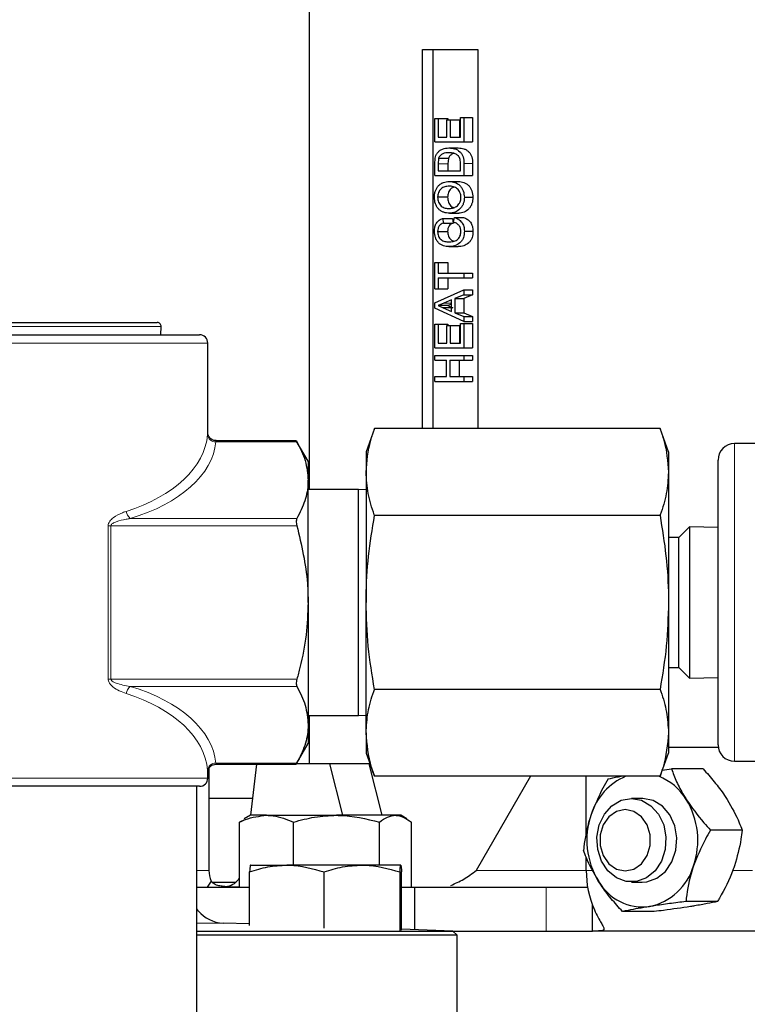
# Model space of a CAD drawing. Units: inches. Extents: x 0.5 to 33.5, y 0.5 to 21.
# Drawn here: x 4.8 to 5.5, y 11.1 to 12 of the extents above; entities that cross this region are included whole.
import ezdxf

# ---------------------------------------------------------------- set-up
doc = ezdxf.new("R2010")
doc.units = ezdxf.units.IN
doc.header["$MEASUREMENT"] = 0

msp = doc.modelspace()

# ---------------------------------------------------------------- linework, layer by layer
at = {"color": 7, "linetype": 'Continuous', "lineweight": 30}
for p, q in [((5.11558, 12.0441), (5.11558, 11.53941)), ((5.22123, 11.59629), (5.22123, 11.95035)), ((5.22123, 11.95035), (5.27291, 11.95035)), ((5.23129, 11.59629), (5.23129, 11.95035)), ((5.27291, 11.95035), (5.27291, 11.59629)), ((5.23275, 11.86401), (5.23275, 11.88605)), ((5.23275, 11.88605), (5.23579, 11.88605)), ((5.23579, 11.88605), (5.23579, 11.86842)), ((5.23579, 11.88605), (5.24509, 11.88605)), ((5.24405, 11.86842), (5.24405, 11.88484)), ((5.24405, 11.88484), (5.2472, 11.88484)), ((5.24509, 11.88605), (5.24509, 11.88484)), ((5.2472, 11.88484), (5.2472, 11.86842)), ((5.2472, 11.88484), (5.2559, 11.88484)), ((5.2559, 11.88484), (5.2559, 11.86842)), ((5.25681, 11.86842), (5.25681, 11.88685)), ((5.25681, 11.88685), (5.26006, 11.88685)), ((5.26006, 11.88685), (5.26006, 11.86401)), ((5.26006, 11.88685), (5.26808, 11.88685)), ((5.26808, 11.88685), (5.26808, 11.86401)), ((5.23275, 11.86401), (5.26006, 11.86401)), ((5.23579, 11.86842), (5.24405, 11.86842)), ((5.2472, 11.86842), (5.25681, 11.86842)), ((5.26006, 11.86401), (5.26808, 11.86401)), ((5.246, 11.8584), (5.25476, 11.8584)), ((5.23275, 11.84345), (5.23313, 11.84897)), ((5.23634, 11.84867), (5.23579, 11.8435)), ((5.24561, 11.84867), (5.23634, 11.84867)), ((5.24561, 11.84867), (5.24509, 11.8435)), ((5.23275, 11.83276), (5.23275, 11.84345)), ((5.23579, 11.8435), (5.23579, 11.83717)), ((5.23579, 11.83717), (5.25681, 11.83717)), ((5.24509, 11.8435), (5.24509, 11.83717)), ((5.25681, 11.83717), (5.25681, 11.84361)), ((5.26006, 11.84395), (5.26006, 11.83276)), ((5.26808, 11.84395), (5.26808, 11.83276)), ((5.23275, 11.83276), (5.26006, 11.83276)), ((5.24619, 11.82715), (5.25494, 11.82715)), ((5.26006, 11.83276), (5.26808, 11.83276)), ((5.24477, 11.81237), (5.23545, 11.81237)), ((5.26042, 11.81233), (5.26842, 11.81233)), ((5.24013, 11.7927), (5.24094, 11.78829)), ((5.24013, 11.7927), (5.2492, 11.7927)), ((5.24651, 11.7975), (5.25524, 11.7975)), ((5.2492, 11.7927), (5.24997, 11.78829)), ((5.25019, 11.78909), (5.2511, 11.7935)), ((5.2511, 11.7935), (5.25959, 11.7935)), ((5.24094, 11.78829), (5.24997, 11.78829)), ((5.23545, 11.78044), (5.24477, 11.78044)), ((5.26042, 11.78074), (5.26842, 11.78074)), ((5.24594, 11.76625), (5.25471, 11.76625)), ((5.23275, 11.72699), (5.23275, 11.75143)), ((5.23275, 11.75143), (5.23579, 11.75143)), ((5.23579, 11.75143), (5.23579, 11.74141)), ((5.23579, 11.75143), (5.24509, 11.75143)), ((5.24509, 11.75143), (5.24509, 11.74141)), ((5.23579, 11.74141), (5.26006, 11.74141)), ((5.23579, 11.73701), (5.23579, 11.72699)), ((5.23579, 11.73701), (5.26006, 11.73701)), ((5.24509, 11.73701), (5.24509, 11.72699)), ((5.26006, 11.74141), (5.26006, 11.73701)), ((5.26006, 11.74141), (5.26808, 11.74141)), ((5.26006, 11.73701), (5.26808, 11.73701)), ((5.26808, 11.74141), (5.26808, 11.73701)), ((5.23275, 11.72699), (5.23579, 11.72699)), ((5.23275, 11.71365), (5.26006, 11.72606)), ((5.23579, 11.72699), (5.24509, 11.72699)), ((5.26006, 11.72606), (5.26006, 11.72138)), ((5.26006, 11.72606), (5.26808, 11.72606)), ((5.26808, 11.72606), (5.26808, 11.72138)), ((5.26006, 11.72138), (5.25144, 11.71783)), ((5.25144, 11.71783), (5.25144, 11.70451)), ((5.25144, 11.71783), (5.25991, 11.71783)), ((5.26808, 11.72138), (5.25991, 11.71783)), ((5.25991, 11.71783), (5.25991, 11.70451)), ((5.26006, 11.72138), (5.26808, 11.72138)), ((5.23275, 11.70868), (5.23275, 11.71365)), ((5.26006, 11.69627), (5.23275, 11.70868)), ((5.2411, 11.71346), (5.23579, 11.71117)), ((5.23579, 11.71117), (5.24073, 11.70903)), ((5.24509, 11.71117), (5.23579, 11.71117)), ((5.24073, 11.70903), (5.24825, 11.70583)), ((5.24976, 11.70903), (5.24073, 11.70903)), ((5.24825, 11.7165), (5.2411, 11.71346)), ((5.24825, 11.71261), (5.24509, 11.71117)), ((5.24509, 11.71117), (5.24976, 11.70903)), ((5.24825, 11.70583), (5.24825, 11.7165)), ((5.25144, 11.70451), (5.26006, 11.70095)), ((5.25144, 11.70451), (5.25991, 11.70451)), ((5.25991, 11.70451), (5.26808, 11.70095)), ((5.26006, 11.70095), (5.26006, 11.69627)), ((5.26006, 11.70095), (5.26808, 11.70095)), ((5.26808, 11.70095), (5.26808, 11.69627)), ((4.78674, 11.69541), (4.88013, 11.69541)), ((4.88013, 11.69541), (4.97353, 11.69541)), ((4.97701, 11.68391), (4.97727, 11.69153)), ((5.23275, 11.6717), (5.23275, 11.69374)), ((5.23275, 11.69374), (5.23579, 11.69374)), ((5.23579, 11.69374), (5.23579, 11.67611)), ((5.23579, 11.69374), (5.24509, 11.69374)), ((5.24405, 11.67611), (5.24405, 11.69254)), ((5.24405, 11.69254), (5.2472, 11.69254)), ((5.24509, 11.69374), (5.24509, 11.69254)), ((5.2472, 11.69254), (5.2472, 11.67611)), ((5.2472, 11.69254), (5.2559, 11.69254)), ((5.2559, 11.69254), (5.2559, 11.67611)), ((5.25681, 11.67611), (5.25681, 11.69454)), ((5.25681, 11.69454), (5.26006, 11.69454)), ((5.26006, 11.69627), (5.26808, 11.69627)), ((5.26006, 11.69454), (5.26006, 11.6717)), ((5.26006, 11.69454), (5.26808, 11.69454)), ((5.26808, 11.69454), (5.26808, 11.6717)), ((4.74726, 11.68391), (4.88013, 11.68391)), ((4.88013, 11.68391), (5.01301, 11.68391)), ((5.02076, 11.59252), (5.02076, 11.67616)), ((5.23275, 11.6717), (5.26006, 11.6717)), ((5.23579, 11.67611), (5.24405, 11.67611)), ((5.2472, 11.67611), (5.25681, 11.67611)), ((5.26006, 11.6717), (5.26808, 11.6717)), ((5.23275, 11.66008), (5.23275, 11.66449)), ((5.23275, 11.66449), (5.26006, 11.66449)), ((5.26006, 11.66449), (5.26006, 11.66008)), ((5.26006, 11.66449), (5.26808, 11.66449)), ((5.26808, 11.66449), (5.26808, 11.66008)), ((5.23275, 11.66008), (5.2437, 11.66008)), ((5.2437, 11.64486), (5.2437, 11.66008)), ((5.24685, 11.66008), (5.26006, 11.66008)), ((5.24685, 11.66008), (5.24685, 11.64486)), ((5.25556, 11.66008), (5.25556, 11.64486)), ((5.26006, 11.66008), (5.26808, 11.66008)), ((5.23275, 11.64045), (5.23275, 11.64486)), ((5.23275, 11.64486), (5.2437, 11.64486)), ((5.24685, 11.64486), (5.26006, 11.64486)), ((5.26006, 11.64486), (5.26006, 11.64045)), ((5.26006, 11.64486), (5.26808, 11.64486)), ((5.26808, 11.64486), (5.26808, 11.64045)), ((5.23275, 11.64045), (5.26006, 11.64045)), ((5.26006, 11.64045), (5.26808, 11.64045)), ((5.1765, 11.59629), (5.16858, 11.57454)), ((5.44316, 11.59629), (5.1765, 11.59629)), ((5.45108, 11.57454), (5.44316, 11.59629)), ((5.10346, 11.58499), (5.02848, 11.58499)), ((5.11451, 11.56579), (5.10342, 11.58499)), ((5.56771, 11.58229), (5.51283, 11.58229)), ((5.16858, 11.57454), (5.16858, 11.5557)), ((5.45108, 11.57454), (5.45108, 11.5557)), ((5.11451, 11.56579), (5.11451, 11.54812)), ((5.49733, 11.30104), (5.49733, 11.56679)), ((5.16858, 11.5557), (5.16858, 11.43391)), ((5.45108, 11.5557), (5.45108, 11.43391)), ((5.11451, 11.43391), (5.11451, 11.54812)), ((5.16151, 11.53941), (5.11451, 11.53941)), ((5.16858, 11.53917), (5.16151, 11.53941)), ((5.16151, 11.43391), (5.16151, 11.53941)), ((5.44316, 11.5151), (5.1765, 11.5151)), ((5.47064, 11.50457), (5.4608, 11.49473)), ((5.49733, 11.50387), (5.47064, 11.50457)), ((5.47064, 11.50457), (5.47064, 11.36326)), ((5.4608, 11.49473), (5.45108, 11.49473)), ((5.4608, 11.38124), (5.4608, 11.49473)), ((5.11451, 11.43391), (5.11451, 11.31971)), ((5.16151, 11.32841), (5.16151, 11.43391)), ((5.16858, 11.31213), (5.16858, 11.43391)), ((5.45108, 11.43391), (5.45108, 11.31213)), ((5.4608, 11.37309), (5.4608, 11.38124)), ((5.45108, 11.37309), (5.4608, 11.37309)), ((5.4608, 11.37309), (5.47064, 11.36326)), ((5.47064, 11.36326), (5.49733, 11.36396)), ((5.44316, 11.35272), (5.1765, 11.35272)), ((5.11451, 11.32841), (5.16151, 11.32841)), ((5.11558, 11.32841), (5.11558, 11.2832)), ((5.16151, 11.32841), (5.16858, 11.32866)), ((5.11451, 11.31971), (5.11451, 11.30204)), ((5.16858, 11.31213), (5.16858, 11.29329)), ((5.45108, 11.31213), (5.45108, 11.29329)), ((5.10342, 11.28284), (5.11451, 11.30204)), ((5.45108, 11.2987), (5.49751, 11.2987)), ((5.16858, 11.29329), (5.1765, 11.27153)), ((5.44316, 11.27153), (5.45108, 11.29329)), ((5.51283, 11.28554), (5.56771, 11.28554)), ((5.02076, 11.26991), (5.02076, 11.2753)), ((5.02188, 11.2791), (5.02188, 11.18358)), ((5.02848, 11.28284), (5.10346, 11.28284)), ((5.06611, 11.28284), (5.06051, 11.23508)), ((5.13463, 11.2832), (5.10363, 11.2832)), ((5.14678, 11.23508), (5.13463, 11.2832)), ((5.17159, 11.2832), (5.13463, 11.2832)), ((5.18374, 11.23508), (5.17159, 11.2832)), ((5.4453, 11.2774), (5.45391, 11.27849)), ((5.48339, 11.27849), (5.45391, 11.27849)), ((5.44316, 11.27153), (5.1765, 11.27153)), ((5.32216, 11.27153), (5.27151, 11.18358)), ((5.37431, 11.21635), (5.37431, 11.27153)), ((4.88013, 11.26216), (4.74726, 11.26216)), ((5.01301, 11.26216), (4.88013, 11.26216)), ((5.01038, 10.81691), (5.01038, 11.26216)), ((5.06236, 11.25089), (5.02188, 11.25089)), ((5.42663, 11.25089), (5.41647, 11.25089)), ((5.05519, 11.23091), (5.05051, 11.2288)), ((5.06051, 11.23508), (5.05471, 11.23173)), ((5.07571, 11.23508), (5.06051, 11.23508)), ((5.07571, 11.23508), (5.14102, 11.23508)), ((5.19608, 11.23508), (5.14102, 11.23508)), ((5.20101, 11.23508), (5.19608, 11.23508)), ((5.20681, 11.23173), (5.20101, 11.23508)), ((5.05051, 11.16808), (5.05051, 11.2288)), ((5.1009, 11.18854), (5.1009, 11.2288)), ((5.18115, 11.18854), (5.18115, 11.2288)), ((5.21101, 11.16808), (5.21101, 11.2288)), ((5.51976, 11.22122), (5.49028, 11.22122)), ((5.37431, 11.18358), (5.37431, 11.1956)), ((5.06051, 11.18854), (5.0605, 11.18854)), ((5.06052, 11.18854), (5.09459, 11.18854)), ((5.16483, 11.18854), (5.09459, 11.18854)), ((5.201, 11.18854), (5.16483, 11.18854)), ((5.20102, 11.18854), (5.20101, 11.18854)), ((5.05982, 11.13224), (5.05982, 11.18227)), ((5.12936, 11.12954), (5.12936, 11.18227)), ((5.2003, 11.12744), (5.2003, 11.18227)), ((5.2017, 11.12792), (5.2017, 11.18227)), ((5.01038, 11.16808), (5.05982, 11.16808)), ((5.02394, 11.17354), (5.02033, 11.16808)), ((5.02469, 11.17276), (5.04721, 11.17276)), ((5.2017, 11.16808), (5.2142, 11.16808)), ((5.2142, 11.12822), (5.2142, 11.16808)), ((5.2142, 11.16808), (5.33674, 11.16808)), ((5.33674, 11.16808), (5.37552, 11.16808)), ((5.41647, 11.17276), (5.42663, 11.17276)), ((5.01187, 11.14602), (5.01038, 11.14785)), ((5.38013, 11.12698), (5.38013, 11.15192)), ((5.49686, 11.15455), (5.46738, 11.15455)), ((5.43759, 11.14516), (5.40811, 11.14516)), ((5.05982, 11.13361), (5.03505, 11.13447)), ((5.24975, 11.12698), (5.2017, 11.12865)), ((5.01038, 11.12698), (5.24975, 11.12698)), ((5.25363, 11.12309), (5.01038, 11.12309)), ((5.25363, 11.12309), (5.24975, 11.12698)), ((5.24975, 11.12698), (5.33674, 11.12698)), ((5.25363, 11.03354), (5.25363, 11.12309)), ((5.33674, 11.12698), (5.38013, 11.12698)), ((5.55521, 11.12698), (5.38013, 11.12698))]:
    msp.add_line(p, q, dxfattribs=at)
at = {"color": 8, "linetype": 'Continuous', "lineweight": 0}
for p, q in [((5.24509, 11.8435), (5.23579, 11.8435)), ((5.26006, 11.84395), (5.26808, 11.84395)), ((5.24825, 11.71346), (5.2411, 11.71346)), ((4.88013, 11.69153), (4.78299, 11.69153)), ((4.97727, 11.69153), (4.88013, 11.69153)), ((4.88013, 11.67616), (4.73951, 11.67616)), ((5.02076, 11.67616), (4.88013, 11.67616)), ((5.10399, 11.58395), (5.0283, 11.58395)), ((5.51283, 11.58229), (5.51283, 11.28554)), ((4.92771, 11.36225), (4.92771, 11.50558)), ((4.92771, 11.50558), (4.93033, 11.50558)), ((4.93033, 11.50558), (4.93033, 11.36225)), ((5.10399, 11.50558), (4.93033, 11.50558)), ((4.94813, 11.51229), (5.10399, 11.51229)), ((4.92771, 11.36225), (4.93033, 11.36225)), ((4.93033, 11.36225), (5.10399, 11.36225)), ((5.10399, 11.35554), (4.94813, 11.35554)), ((5.0283, 11.28387), (5.10399, 11.28387)), ((4.73951, 11.26991), (4.88013, 11.26991)), ((4.88013, 11.26991), (5.02076, 11.26991)), ((5.02188, 11.18358), (5.01038, 11.18358)), ((5.27151, 11.18358), (5.37431, 11.18358)), ((5.3805, 11.18358), (5.37431, 11.18358)), ((5.52963, 11.18358), (5.51121, 11.18358)), ((5.33674, 11.12698), (5.33674, 11.16808)), ((5.01038, 11.14602), (5.01187, 11.14602)), ((5.03505, 11.13447), (5.01038, 11.13447))]:
    msp.add_line(p, q, dxfattribs=at)
at = {"color": 7, "linetype": 'Continuous', "lineweight": 30, "flags": 128}
for points in [[(5.41647, 11.25089), (5.42601, 11.24915), (5.4347, 11.2441), (5.44177, 11.23618), (5.4466, 11.2261), (5.44874, 11.21474), (5.44802, 11.20313), (5.4445, 11.19229), (5.43848, 11.18319), (5.43051, 11.17663), (5.4213, 11.1732), (5.41165, 11.1732), (5.40244, 11.17663), (5.39447, 11.18319), (5.38845, 11.19229), (5.38493, 11.20313), (5.38421, 11.21474), (5.38635, 11.2261), (5.39118, 11.23618), (5.39825, 11.2441), (5.40694, 11.24915), (5.41647, 11.25089)], [(5.42663, 11.17276), (5.43084, 11.1731), (5.44011, 11.17631), (5.44818, 11.18269), (5.45434, 11.19165), (5.45803, 11.20241), (5.45894, 11.214), (5.45697, 11.2254), (5.45231, 11.23559), (5.44536, 11.24367), (5.43676, 11.24893), (5.42725, 11.25088), (5.42663, 11.25089)], [(5.41064, 11.24047), (5.40252, 11.23874), (5.39539, 11.23377), (5.39009, 11.22615), (5.38727, 11.2168), (5.38727, 11.20685), (5.39009, 11.1975), (5.39539, 11.18988), (5.40252, 11.18491), (5.41064, 11.18318), (5.41876, 11.18491), (5.42589, 11.18988), (5.43119, 11.1975), (5.43401, 11.20685), (5.43401, 11.2168), (5.43119, 11.22615), (5.42589, 11.23377), (5.41876, 11.23874), (5.41064, 11.24047)]]:
    msp.add_lwpolyline(points, dxfattribs=at)
at = {"color": 7, "linetype": 'Continuous', "lineweight": 30}
for centre, radius, start, end in [((4.97353, 11.69166), 0.00375, 358, 90), ((5.01301, 11.67616), 0.00775, 0, 90), ((5.51283, 11.56679), 0.0155, 90, 180), ((5.51283, 11.30104), 0.0155, 180, 270), ((5.01301, 11.26991), 0.00775, 270, 0), ((5.43348, 11.21872), 0.05727, 112.75637, 162.68494), ((5.42275, 11.22255), 0.0526, 31.26815, 68.6178), ((5.40538, 11.21173), 0.07307, 340.95719, 31.45268), ((5.44788, 11.21193), 0.07307, 160.95713, 211.45281), ((5.04565, 11.18324), 0.02377, 179.18596, 204.06401), ((5.46111, 11.18234), 0.08681, 179.18583, 204.06513), ((5.42222, 11.20311), 0.05441, 281.82329, 343.74841), ((5.42743, 11.19773), 0.04824, 209.74001, 277.07508), ((5.03614, 11.1657), 0.03125, 219.03159, 268)]:
    msp.add_arc(centre, radius, start, end, dxfattribs=at)
at = {"color": 8, "linetype": 'Continuous', "lineweight": 0}
for centre, radius, start, end in [((5.02804, 11.59146), 0.00751, 186.08997, 272.04547), ((4.95738, 11.52148), 0.01304, 190.96189, 224.81517), ((4.95739, 11.34635), 0.01304, 135.18706, 169.03588), ((5.02804, 11.27637), 0.00751, 87.95453, 173.91003)]:
    msp.add_arc(centre, radius, start, end, dxfattribs=at)
for centre, major_axis, ratio, start_param, end_param in [((4.88013, 11.59514), (0.14062, 0), 0.609169, 5.188476, 6.230929), ((4.88013, 11.58843), (0.14837, 0), 0.57735, 5.188476, 6.230929), ((4.88013, 11.2794), (0.14838, 0), 0.57735, 0.052256, 1.09471), ((4.88013, 11.27269), (0.14062, 0), 0.609169, 0.052256, 1.09471)]:
    msp.add_ellipse(centre, major_axis=major_axis, ratio=ratio, start_param=start_param, end_param=end_param, dxfattribs=at)
at = {"color": 7, "linetype": 'Continuous', "lineweight": 30}
for points, knots in [([(5.23501, 11.85351), (5.23573, 11.85434), (5.23717, 11.85602), (5.24089, 11.85799), (5.24395, 11.85824), (5.246, 11.8584)], [0, 0, 0, 0, 0.246559, 0.4966, 1, 1, 1, 1]), ([(5.246, 11.8584), (5.24779, 11.85828), (5.25135, 11.85804), (5.2556, 11.85581), (5.25821, 11.85287), (5.25981, 11.84911), (5.25996, 11.84601), (5.26006, 11.84395)], [0, 0, 0, 0, 0.256349, 0.509375, 0.634152, 0.756951, 1, 1, 1, 1]), ([(5.25476, 11.8584), (5.25646, 11.85828), (5.25903, 11.85811), (5.26228, 11.85666), (5.2645, 11.85505), (5.26634, 11.85284), (5.26785, 11.84909), (5.26799, 11.84601), (5.26808, 11.84395)], [0, 0, 0, 0, 0.2499893, 0.3770342, 0.5003293, 0.6253304, 0.7502814, 1, 1, 1, 1]), ([(5.23313, 11.84897), (5.23333, 11.84979), (5.23363, 11.85103), (5.23434, 11.85251), (5.23479, 11.85318), (5.23501, 11.85351)], [0, 0, 0, 0, 0.4969356, 0.7476072, 1, 1, 1, 1]), ([(5.24594, 11.854), (5.24401, 11.85391), (5.24114, 11.85377), (5.23829, 11.85172), (5.23697, 11.85015), (5.23655, 11.84916), (5.23634, 11.84867)], [0, 0, 0, 0, 0.505144, 0.754757, 0.878205, 1, 1, 1, 1]), ([(5.25094, 11.85328), (5.25042, 11.85323), (5.249, 11.85308), (5.24745, 11.85169), (5.2462, 11.85014), (5.24581, 11.84916), (5.24561, 11.84867)], [0, 0, 0, 0, 0.2235124, 0.6113161, 0.8057701, 1, 1, 1, 1]), ([(5.25482, 11.85099), (5.25419, 11.85154), (5.2529, 11.85263), (5.24986, 11.85379), (5.24751, 11.85391), (5.24594, 11.854)], [0, 0, 0, 0, 0.247082, 0.497253, 1, 1, 1, 1]), ([(5.25681, 11.84361), (5.25677, 11.84493), (5.25673, 11.84692), (5.25595, 11.84947), (5.2552, 11.85048), (5.25482, 11.85099)], [0, 0, 0, 0, 0.497213, 0.747212, 1, 1, 1, 1]), ([(5.23241, 11.81235), (5.23245, 11.81337), (5.23254, 11.81542), (5.23331, 11.81839), (5.23458, 11.82109), (5.2363, 11.82338), (5.23846, 11.82513), (5.24171, 11.82677), (5.24441, 11.827), (5.24619, 11.82715)], [0, 0, 0, 0, 0.121556, 0.243611, 0.366702, 0.491148, 0.613256, 0.744431, 1, 1, 1, 1]), ([(5.24619, 11.82715), (5.24798, 11.827), (5.25153, 11.82668), (5.25568, 11.82415), (5.25814, 11.82108), (5.25992, 11.81746), (5.26022, 11.81438), (5.26042, 11.81233)], [0, 0, 0, 0, 0.256255, 0.508947, 0.633688, 0.757034, 1, 1, 1, 1]), ([(5.25494, 11.82715), (5.25664, 11.827), (5.25922, 11.82676), (5.26239, 11.82511), (5.26454, 11.82336), (5.26627, 11.82106), (5.26795, 11.81744), (5.26823, 11.81437), (5.26842, 11.81233)], [0, 0, 0, 0, 0.249867, 0.3774994, 0.5003653, 0.6255067, 0.7507311, 1, 1, 1, 1]), ([(5.24616, 11.82274), (5.24483, 11.82266), (5.2422, 11.82248), (5.23915, 11.82088), (5.23726, 11.81878), (5.23622, 11.81683), (5.23556, 11.81466), (5.23549, 11.81313), (5.23545, 11.81237)], [0, 0, 0, 0, 0.25712, 0.508435, 0.633067, 0.756585, 0.878585, 1, 1, 1, 1]), ([(5.2507, 11.82192), (5.2497, 11.82147), (5.24811, 11.82076), (5.24648, 11.81875), (5.24549, 11.81683), (5.24487, 11.81465), (5.2448, 11.81313), (5.24477, 11.81237)], [0, 0, 0, 0, 0.297758, 0.472995, 0.648895, 0.824399, 1, 1, 1, 1]), ([(5.25717, 11.81231), (5.25713, 11.81307), (5.25706, 11.8146), (5.25639, 11.81679), (5.25529, 11.81873), (5.25333, 11.82088), (5.25015, 11.82252), (5.2475, 11.82267), (5.24616, 11.82274)], [0, 0, 0, 0, 0.1214696, 0.2435011, 0.365669, 0.4916487, 0.7441284, 1, 1, 1, 1]), ([(5.24651, 11.7975), (5.24469, 11.79763), (5.24196, 11.79781), (5.23863, 11.79938), (5.23641, 11.80115), (5.23461, 11.80345), (5.23282, 11.80708), (5.23257, 11.81025), (5.23241, 11.81235)], [0, 0, 0, 0, 0.256026, 0.383616, 0.50961, 0.634326, 0.757526, 1, 1, 1, 1]), ([(5.23545, 11.81237), (5.23549, 11.81159), (5.23557, 11.81001), (5.23623, 11.80776), (5.23731, 11.80577), (5.23872, 11.80406), (5.24053, 11.80296), (5.24312, 11.80206), (5.24518, 11.80197), (5.24655, 11.80191)], [0, 0, 0, 0, 0.121228, 0.243031, 0.366127, 0.490612, 0.616874, 0.744276, 1, 1, 1, 1]), ([(5.24477, 11.81237), (5.2448, 11.81159), (5.24488, 11.81002), (5.2455, 11.80777), (5.24652, 11.80578), (5.24786, 11.80408), (5.24934, 11.80307), (5.25034, 11.80274), (5.25073, 11.80261)], [0, 0, 0, 0, 0.177981, 0.355884, 0.533858, 0.711713, 0.889577, 1, 1, 1, 1]), ([(5.26042, 11.81233), (5.26024, 11.81031), (5.25997, 11.80726), (5.25817, 11.80373), (5.25578, 11.80069), (5.25176, 11.79808), (5.24827, 11.7977), (5.24651, 11.7975)], [0, 0, 0, 0, 0.243052, 0.36651, 0.491314, 0.743912, 1, 1, 1, 1]), ([(5.24655, 11.80191), (5.24786, 11.802), (5.24982, 11.80213), (5.25229, 11.80321), (5.25396, 11.80445), (5.25536, 11.80604), (5.25642, 11.80794), (5.25706, 11.81008), (5.25713, 11.81157), (5.25717, 11.81231)], [0, 0, 0, 0, 0.255564, 0.384126, 0.508835, 0.634786, 0.756667, 0.878582, 1, 1, 1, 1]), ([(5.26842, 11.81233), (5.26826, 11.81032), (5.268, 11.80731), (5.26631, 11.80377), (5.26407, 11.80073), (5.26026, 11.79809), (5.25692, 11.7977), (5.25524, 11.7975)], [0, 0, 0, 0, 0.248493, 0.373614, 0.499035, 0.749108, 1, 1, 1, 1]), ([(5.23241, 11.78065), (5.23249, 11.78202), (5.23264, 11.78477), (5.23425, 11.7885), (5.23685, 11.79132), (5.23903, 11.79224), (5.24013, 11.7927)], [0, 0, 0, 0, 0.2450458, 0.4920694, 0.7438053, 1, 1, 1, 1]), ([(5.2511, 11.7935), (5.25237, 11.79304), (5.25489, 11.79215), (5.25806, 11.78926), (5.26012, 11.78525), (5.26032, 11.78224), (5.26042, 11.78074)], [0, 0, 0, 0, 0.258245, 0.509483, 0.755244, 1, 1, 1, 1]), ([(5.25959, 11.7935), (5.2608, 11.79304), (5.26321, 11.79213), (5.26621, 11.78922), (5.26814, 11.78523), (5.26833, 11.78224), (5.26842, 11.78074)], [0, 0, 0, 0, 0.2524219, 0.5013988, 0.7492893, 1, 1, 1, 1]), ([(5.24094, 11.78829), (5.2402, 11.78799), (5.23872, 11.78738), (5.23712, 11.78598), (5.23622, 11.78446), (5.23559, 11.78277), (5.23551, 11.78136), (5.23545, 11.78044)], [0, 0, 0, 0, 0.256047, 0.508083, 0.62947, 0.755872, 1, 1, 1, 1]), ([(5.24997, 11.78829), (5.24926, 11.78798), (5.24785, 11.78737), (5.24634, 11.78597), (5.24549, 11.78446), (5.24489, 11.78276), (5.24482, 11.78136), (5.24477, 11.78044)], [0, 0, 0, 0, 0.250347, 0.499829, 0.621884, 0.750224, 1, 1, 1, 1]), ([(5.25717, 11.78033), (5.25708, 11.78141), (5.25696, 11.78303), (5.2561, 11.78497), (5.25494, 11.78667), (5.25294, 11.78827), (5.25111, 11.78881), (5.25019, 11.78909)], [0, 0, 0, 0, 0.244537, 0.367347, 0.491498, 0.741007, 1, 1, 1, 1]), ([(5.24594, 11.76625), (5.2442, 11.76639), (5.24073, 11.76665), (5.23683, 11.76904), (5.23452, 11.77203), (5.23285, 11.77557), (5.23259, 11.77864), (5.23241, 11.78065)], [0, 0, 0, 0, 0.256324, 0.509033, 0.630312, 0.757125, 1, 1, 1, 1]), ([(5.23545, 11.78044), (5.23548, 11.7797), (5.23554, 11.77822), (5.23613, 11.77609), (5.23717, 11.77423), (5.23906, 11.77223), (5.24211, 11.77095), (5.24465, 11.77076), (5.24593, 11.77066)], [0, 0, 0, 0, 0.1213695, 0.2431858, 0.3663551, 0.4912853, 0.7442628, 1, 1, 1, 1]), ([(5.24477, 11.78044), (5.2448, 11.7797), (5.24485, 11.77823), (5.2454, 11.7761), (5.24639, 11.77425), (5.24803, 11.77235), (5.24961, 11.77177), (5.2506, 11.7714)], [0, 0, 0, 0, 0.175549, 0.350875, 0.526144, 0.701507, 1, 1, 1, 1]), ([(5.24593, 11.77066), (5.24724, 11.77073), (5.24986, 11.77087), (5.25308, 11.7721), (5.25519, 11.77403), (5.2563, 11.77594), (5.25704, 11.77806), (5.25712, 11.77957), (5.25717, 11.78033)], [0, 0, 0, 0, 0.2556299, 0.5088883, 0.6338391, 0.7569437, 0.8788282, 1, 1, 1, 1]), ([(5.26042, 11.78074), (5.2603, 11.77866), (5.26011, 11.77552), (5.25825, 11.77188), (5.25561, 11.76895), (5.25132, 11.76672), (5.24774, 11.76641), (5.24594, 11.76625)], [0, 0, 0, 0, 0.242733, 0.36583, 0.4907, 0.743845, 1, 1, 1, 1]), ([(5.26842, 11.78074), (5.26831, 11.77866), (5.26813, 11.77555), (5.26638, 11.7719), (5.2639, 11.76897), (5.25983, 11.76673), (5.25642, 11.76641), (5.25471, 11.76625)], [0, 0, 0, 0, 0.24974, 0.374903, 0.500102, 0.749706, 1, 1, 1, 1]), ([(5.02849, 11.58512), (5.02799, 11.5851), (5.02657, 11.58504), (5.02454, 11.58595), (5.0228, 11.58737), (5.02171, 11.58889), (5.02111, 11.5903), (5.02082, 11.5915), (5.02078, 11.59222), (5.02076, 11.59253)], [0, 0, 0, 0, 0.125853, 0.354675, 0.537009, 0.690309, 0.819089, 0.923227, 1, 1, 1, 1]), ([(5.16858, 11.5557), (5.1694, 11.56559), (5.17054, 11.57921), (5.17522, 11.59262), (5.1765, 11.59629)], [0, 0, 0, 0, 0.72593, 1, 1, 1, 1]), ([(5.44316, 11.59629), (5.44445, 11.59262), (5.44913, 11.57921), (5.45026, 11.56559), (5.45108, 11.5557)], [0, 0, 0, 0, 0.27407, 1, 1, 1, 1]), ([(5.10346, 11.58492), (5.10345, 11.58494), (5.1034, 11.58504), (5.10362, 11.58463), (5.1039, 11.58412), (5.10399, 11.58395)], [0, 0, 0, 0, 0.1601558, 0.7197507, 1, 1, 1, 1]), ([(5.10399, 11.58395), (5.10694, 11.57812), (5.1129, 11.56636), (5.11397, 11.55423), (5.11451, 11.54812)], [0, 0, 0, 0, 0.495798, 1, 1, 1, 1]), ([(5.1765, 11.5151), (5.17643, 11.5153), (5.17398, 11.52206), (5.16982, 11.53555), (5.169, 11.54896), (5.16858, 11.5557)], [0, 0, 0, 0, 0.014407, 0.50538, 1, 1, 1, 1]), ([(5.45108, 11.5557), (5.45068, 11.54902), (5.44986, 11.5356), (5.44571, 11.52212), (5.44323, 11.5153), (5.44316, 11.5151)], [0, 0, 0, 0, 0.49066, 0.985593, 1, 1, 1, 1]), ([(5.11451, 11.54812), (5.11449, 11.54722), (5.11439, 11.54076), (5.1121, 11.52865), (5.10671, 11.51777), (5.10399, 11.51229)], [0, 0, 0, 0, 0.07458, 0.5334748, 1, 1, 1, 1]), ([(5.16858, 11.43391), (5.16859, 11.43569), (5.16866, 11.45013), (5.17032, 11.47737), (5.17444, 11.50249), (5.1765, 11.5151)], [0, 0, 0, 0, 0.065111, 0.53079, 1, 1, 1, 1]), ([(5.44316, 11.5151), (5.44522, 11.50258), (5.44933, 11.47746), (5.45101, 11.45022), (5.45107, 11.43569), (5.45108, 11.43391)], [0, 0, 0, 0, 0.465944, 0.934889, 1, 1, 1, 1]), ([(5.10399, 11.51229), (5.10381, 11.51184), (5.10345, 11.51096), (5.10337, 11.50894), (5.10361, 11.50706), (5.1039, 11.50595), (5.10399, 11.50558)], [0, 0, 0, 0, 0.289412, 0.579405, 0.859672, 1, 1, 1, 1]), ([(5.10399, 11.50558), (5.10824, 11.4877), (5.11386, 11.46404), (5.11438, 11.43982), (5.11451, 11.43391)], [0, 0, 0, 0, 0.755907, 1, 1, 1, 1]), ([(5.11451, 11.43391), (5.11411, 11.42378), (5.1133, 11.40336), (5.10857, 11.37953), (5.10496, 11.36592), (5.10399, 11.36225)], [0, 0, 0, 0, 0.4183558, 0.8430702, 1, 1, 1, 1]), ([(5.1765, 11.35272), (5.17426, 11.36611), (5.16977, 11.393), (5.16898, 11.42024), (5.16858, 11.43391)], [0, 0, 0, 0, 0.498113, 1, 1, 1, 1]), ([(5.45108, 11.43391), (5.45069, 11.42035), (5.44991, 11.39311), (5.44542, 11.36622), (5.44316, 11.35272)], [0, 0, 0, 0, 0.497779, 1, 1, 1, 1]), ([(5.10399, 11.36225), (5.10381, 11.36148), (5.10345, 11.35993), (5.10337, 11.35778), (5.10361, 11.35634), (5.1039, 11.35574), (5.10399, 11.35554)], [0, 0, 0, 0, 0.289423, 0.579407, 0.859664, 1, 1, 1, 1]), ([(5.10399, 11.35554), (5.10694, 11.34971), (5.1129, 11.33794), (5.11397, 11.32582), (5.11451, 11.31971)], [0, 0, 0, 0, 0.495798, 1, 1, 1, 1]), ([(5.16858, 11.31213), (5.16896, 11.31855), (5.16972, 11.33145), (5.17371, 11.34495), (5.17625, 11.35202), (5.1765, 11.35272)], [0, 0, 0, 0, 0.47187, 0.947602, 1, 1, 1, 1]), ([(5.44316, 11.35272), (5.44342, 11.35202), (5.44594, 11.345), (5.44994, 11.3315), (5.4507, 11.3186), (5.45108, 11.31213)], [0, 0, 0, 0, 0.052398, 0.524533, 1, 1, 1, 1]), ([(5.11451, 11.31971), (5.11449, 11.3188), (5.11439, 11.31235), (5.1121, 11.30024), (5.10671, 11.28936), (5.10399, 11.28387)], [0, 0, 0, 0, 0.07458, 0.533472, 1, 1, 1, 1]), ([(5.1765, 11.27153), (5.17552, 11.27431), (5.17079, 11.28771), (5.16956, 11.30133), (5.16858, 11.31213)], [0, 0, 0, 0, 0.207198, 1, 1, 1, 1]), ([(5.45108, 11.31213), (5.45011, 11.30133), (5.44887, 11.28771), (5.44414, 11.27431), (5.44316, 11.27153)], [0, 0, 0, 0, 0.792802, 1, 1, 1, 1]), ([(5.0208, 11.2753), (5.02079, 11.27551), (5.02078, 11.27615), (5.02108, 11.27746), (5.02185, 11.2793), (5.02347, 11.28116), (5.0258, 11.28257), (5.0276, 11.28273), (5.02851, 11.28282)], [0, 0, 0, 0, 0.05297, 0.161359, 0.335487, 0.549156, 0.774226, 1, 1, 1, 1]), ([(5.10399, 11.28387), (5.1038, 11.28353), (5.10347, 11.28293), (5.10346, 11.28291), (5.10346, 11.28291)], [0, 0, 0, 0, 0.57978, 1, 1, 1, 1]), ([(5.45391, 11.27849), (5.45539, 11.27452), (5.4584, 11.2665), (5.46345, 11.25673), (5.46692, 11.25113), (5.46772, 11.24985)], [0, 0, 0, 0, 0.4299701, 0.8700607, 1, 1, 1, 1]), ([(5.48339, 11.27849), (5.48693, 11.27452), (5.49412, 11.2665), (5.50149, 11.25673), (5.50512, 11.25113), (5.50595, 11.24985)], [0, 0, 0, 0, 0.4299695, 0.870062, 1, 1, 1, 1]), ([(5.39463, 11.2691), (5.393, 11.26628), (5.38682, 11.25563), (5.3822, 11.24419), (5.37881, 11.23577)], [0, 0, 0, 0, 0.264304, 1, 1, 1, 1]), ([(5.39463, 11.2691), (5.39757, 11.26974), (5.40118, 11.27054), (5.40596, 11.27138), (5.40685, 11.27153)], [0, 0, 0, 0, 0.815136, 1, 1, 1, 1]), ([(5.46772, 11.24985), (5.47292, 11.24248), (5.47986, 11.23265), (5.48819, 11.22351), (5.49028, 11.22122)], [0, 0, 0, 0, 0.749772, 1, 1, 1, 1]), ([(5.50595, 11.24985), (5.51011, 11.24248), (5.51565, 11.23265), (5.51894, 11.22351), (5.51976, 11.22122)], [0, 0, 0, 0, 0.7497731, 1, 1, 1, 1]), ([(5.05051, 11.2288), (5.05229, 11.2296), (5.0605, 11.2333), (5.06903, 11.2343), (5.07571, 11.23508)], [0, 0, 0, 0, 0.2170792, 1, 1, 1, 1]), ([(5.07571, 11.23508), (5.07772, 11.235), (5.08625, 11.2347), (5.09456, 11.23135), (5.1009, 11.2288)], [0, 0, 0, 0, 0.236627, 1, 1, 1, 1]), ([(5.1009, 11.2288), (5.10742, 11.23055), (5.12057, 11.23409), (5.13416, 11.23475), (5.14102, 11.23508)], [0, 0, 0, 0, 0.495457, 1, 1, 1, 1]), ([(5.14102, 11.23508), (5.14198, 11.23507), (5.15553, 11.23498), (5.1688, 11.23178), (5.18115, 11.2288)], [0, 0, 0, 0, 0.07022, 1, 1, 1, 1]), ([(5.18115, 11.2288), (5.18357, 11.23055), (5.18847, 11.23409), (5.19352, 11.23475), (5.19608, 11.23508)], [0, 0, 0, 0, 0.495457, 1, 1, 1, 1]), ([(5.19608, 11.23508), (5.19643, 11.23507), (5.20147, 11.23498), (5.20641, 11.23178), (5.21101, 11.2288)], [0, 0, 0, 0, 0.070219, 1, 1, 1, 1]), ([(5.37881, 11.23577), (5.37837, 11.23445), (5.37493, 11.22413), (5.37281, 11.21282), (5.37184, 11.20345), (5.37173, 11.20243)], [0, 0, 0, 0, 0.1156482, 0.9045382, 1, 1, 1, 1]), ([(5.49028, 11.22122), (5.48865, 11.2184), (5.48247, 11.20775), (5.47785, 11.19631), (5.47445, 11.18788)], [0, 0, 0, 0, 0.264303, 1, 1, 1, 1]), ([(5.51976, 11.22122), (5.51946, 11.2184), (5.51832, 11.20775), (5.51507, 11.19631), (5.51269, 11.18788)], [0, 0, 0, 0, 0.2643036, 1, 1, 1, 1]), ([(5.38554, 11.1738), (5.38138, 11.18117), (5.37584, 11.191), (5.37255, 11.20015), (5.37173, 11.20243)], [0, 0, 0, 0, 0.749774, 1, 1, 1, 1]), ([(5.05982, 11.18227), (5.06547, 11.18402), (5.07686, 11.18756), (5.08865, 11.18822), (5.09459, 11.18854)], [0, 0, 0, 0, 0.495458, 1, 1, 1, 1]), ([(5.06052, 11.18854), (5.06046, 11.18847), (5.06023, 11.18817), (5.06, 11.18482), (5.05982, 11.18227)], [0, 0, 0, 0, 0.236627, 1, 1, 1, 1]), ([(5.09459, 11.18854), (5.09541, 11.18854), (5.10716, 11.18845), (5.11866, 11.18525), (5.12936, 11.18227)], [0, 0, 0, 0, 0.070218, 1, 1, 1, 1]), ([(5.12936, 11.18227), (5.13512, 11.18402), (5.14675, 11.18756), (5.15877, 11.18822), (5.16483, 11.18854)], [0, 0, 0, 0, 0.495458, 1, 1, 1, 1]), ([(5.16483, 11.18854), (5.16567, 11.18854), (5.17765, 11.18845), (5.18939, 11.18525), (5.2003, 11.18227)], [0, 0, 0, 0, 0.07022, 1, 1, 1, 1]), ([(5.2003, 11.18227), (5.20048, 11.18482), (5.20071, 11.18817), (5.20094, 11.18847), (5.201, 11.18854)], [0, 0, 0, 0, 0.763373, 1, 1, 1, 1]), ([(5.201, 11.18854), (5.20118, 11.18777), (5.20142, 11.18677), (5.20165, 11.18307), (5.2017, 11.18227)], [0, 0, 0, 0, 0.782922, 1, 1, 1, 1]), ([(5.24775, 11.16966), (5.25178, 11.17136), (5.25984, 11.17476), (5.26762, 11.18064), (5.27151, 11.18358)], [0, 0, 0, 0, 0.499997, 1, 1, 1, 1]), ([(5.47445, 11.18788), (5.47401, 11.18657), (5.47058, 11.17625), (5.46846, 11.16494), (5.46749, 11.15556), (5.46738, 11.15455)], [0, 0, 0, 0, 0.1156471, 0.9045382, 1, 1, 1, 1]), ([(5.51269, 11.18788), (5.51222, 11.18657), (5.50857, 11.17625), (5.50292, 11.16494), (5.49745, 11.15556), (5.49686, 11.15455)], [0, 0, 0, 0, 0.115648, 0.904538, 1, 1, 1, 1]), ([(5.0339, 11.16808), (5.03627, 11.16832), (5.041, 11.1688), (5.04691, 11.17196), (5.04944, 11.17501), (5.05051, 11.17631)], [0, 0, 0, 0, 0.365755, 0.7315, 1, 1, 1, 1]), ([(5.05051, 11.1681), (5.04854, 11.1681), (5.04347, 11.1681), (5.03634, 11.16835), (5.0306, 11.16934), (5.02769, 11.17037), (5.02554, 11.17166), (5.02449, 11.1729), (5.02394, 11.17354)], [0, 0, 0, 0, 0.232129, 0.595835, 0.73758, 0.821741, 0.907696, 1, 1, 1, 1]), ([(5.40811, 11.14516), (5.40456, 11.14913), (5.39738, 11.15715), (5.39, 11.16693), (5.38637, 11.17252), (5.38554, 11.1738)], [0, 0, 0, 0, 0.429969, 0.870054, 1, 1, 1, 1]), ([(5.38185, 11.14694), (5.38303, 11.14443), (5.38526, 11.13967), (5.38819, 11.13451), (5.39016, 11.13099), (5.39095, 11.12884), (5.39042, 11.12767), (5.38843, 11.12714), (5.38504, 11.12698), (5.3818, 11.12698), (5.38013, 11.12698)], [0, 0, 0, 0, 0.162562, 0.308298, 0.439257, 0.55826, 0.669051, 0.776249, 0.884934, 1, 1, 1, 1]), ([(5.43337, 11.14986), (5.42626, 11.14865), (5.41678, 11.14704), (5.40984, 11.14554), (5.40811, 11.14516)], [0, 0, 0, 0, 0.749773, 1, 1, 1, 1]), ([(5.46738, 11.15455), (5.46225, 11.1539), (5.45185, 11.15259), (5.44057, 11.15098), (5.4347, 11.15007), (5.43337, 11.14986)], [0, 0, 0, 0, 0.429969, 0.870059, 1, 1, 1, 1]), ([(5.4716, 11.14986), (5.46345, 11.14865), (5.45258, 11.14704), (5.44059, 11.14554), (5.43759, 11.14516)], [0, 0, 0, 0, 0.7497722, 1, 1, 1, 1]), ([(5.49686, 11.15455), (5.49379, 11.1539), (5.48757, 11.15259), (5.47861, 11.15098), (5.4729, 11.15007), (5.4716, 11.14986)], [0, 0, 0, 0, 0.429971, 0.87006, 1, 1, 1, 1])]:
    msp.add_open_spline(points, degree=3, knots=knots, dxfattribs=at)
at = {"color": 8, "linetype": 'Continuous', "lineweight": 0}
for points, knots in [([(5.02074, 11.59252), (5.02074, 11.59256), (5.02075, 11.59267), (5.02064, 11.59145), (5.02057, 11.59066)], [0, 0, 0, 0, 0.356057, 1, 1, 1, 1]), ([(5.0283, 11.58395), (5.02838, 11.58434), (5.0285, 11.58496), (5.02849, 11.5849), (5.02848, 11.58488)], [0, 0, 0, 0, 0.641352, 1, 1, 1, 1]), ([(4.92771, 11.50558), (4.92778, 11.50626), (4.92795, 11.5078), (4.92954, 11.51048), (4.93376, 11.51441), (4.93923, 11.51718), (4.94342, 11.51861), (4.94458, 11.519)], [0, 0, 0, 0, 0.085019, 0.192446, 0.385458, 0.829773, 1, 1, 1, 1]), ([(4.93033, 11.50558), (4.93035, 11.50575), (4.93039, 11.50611), (4.93088, 11.50692), (4.93247, 11.50816), (4.93708, 11.51009), (4.94259, 11.51139), (4.94691, 11.51209), (4.94813, 11.51229)], [0, 0, 0, 0, 0.025363, 0.053897, 0.138629, 0.325099, 0.808885, 1, 1, 1, 1]), ([(4.94458, 11.34883), (4.94023, 11.35045), (4.9348, 11.35247), (4.92971, 11.3572), (4.92822, 11.35951), (4.92774, 11.3612), (4.92772, 11.36205), (4.92771, 11.36225)], [0, 0, 0, 0, 0.62698, 0.783, 0.894097, 0.974499, 1, 1, 1, 1]), ([(4.94813, 11.35554), (4.94369, 11.35629), (4.93826, 11.3572), (4.93263, 11.35963), (4.9311, 11.36068), (4.93052, 11.36147), (4.93035, 11.3619), (4.93034, 11.36215), (4.93033, 11.36225)], [0, 0, 0, 0, 0.688262, 0.83976, 0.931286, 0.963246, 0.984706, 1, 1, 1, 1]), ([(5.02057, 11.27716), (5.02057, 11.27706), (5.02065, 11.27613), (5.02076, 11.27509), (5.02074, 11.27525), (5.02074, 11.2753)], [0, 0, 0, 0, 0.0758302, 0.7167433, 1, 1, 1, 1]), ([(5.02848, 11.28294), (5.02849, 11.28292), (5.02851, 11.28284), (5.0284, 11.28336), (5.02831, 11.28383), (5.0283, 11.28387)], [0, 0, 0, 0, 0.283009, 0.924559, 1, 1, 1, 1])]:
    msp.add_open_spline(points, degree=3, knots=knots, dxfattribs=at)

doc.saveas('drawing.dxf')
